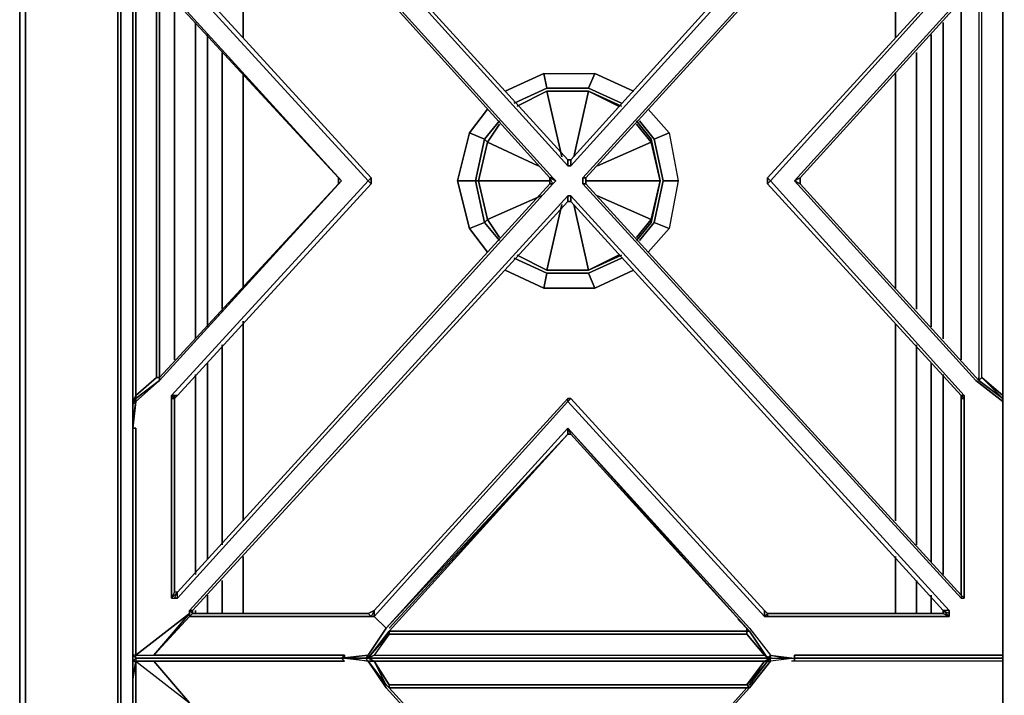
# Model space of a CAD drawing. Units: inches. Extents: x 0 to 47.9, y -31.2 to 0.
# Drawn here: x 0 to 12.5, y -13.9 to -5.3 of the extents above; entities that cross this region are included whole.
import ezdxf

# ---------------------------------------------------------------- set-up
doc = ezdxf.new("R2010")
doc.units = ezdxf.units.IN
doc.header["$MEASUREMENT"] = 0
doc.layers.get('0').update_dxf_attribs({"true_color": 0x8a086e})

msp = doc.modelspace()

# ---------------------------------------------------------------- linework, layer by layer
at = {"color": 71, "elevation": 0}
for points in [[(0.075, 0), (0, 0), (0, -0.829), (0.075, -0.829), (0.075, 0), (0, 0), (0, -0.829), (0.075, -0.906), (0.075, -25.788)], [(0, -0.906), (0, -25.788), (0.075, -25.788)], [(0.075, -25.788), (0.075, -0.906)], [(12.47, -1.057), (6.932, -1.057), (1.431, -1.057), (1.28, -0.906), (1.28, -25.788), (6.932, -25.788), (1.28, -25.788), (1.431, -25.638), (1.28, -25.788), (1.28, -0.906), (1.431, -1.057), (1.431, -25.638), (6.932, -25.638), (12.47, -25.638), (12.621, -25.788)], [(2.787, -3.017), (2.561, -3.582), (2.825, -3.507), (2.825, -5.543)], [(10.926, -3.206), (11.077, -3.507), (11.077, -5.543)], [(1.958, -9.614), (1.958, -5.091)], [(1.958, -5.091), (1.958, -9.614)], [(1.958, -9.614), (1.958, -5.091)], [(11.905, -9.614), (11.905, -5.091)], [(2.222, -5.354), (2.222, -9.351)], [(2.222, -9.351), (2.222, -5.354)], [(2.222, -9.351), (2.222, -5.354)], [(11.679, -9.351), (11.679, -5.354)], [(2.373, -9.2), (2.373, -5.505)], [(11.528, -9.2), (11.528, -5.505)], [(2.561, -8.974), (2.561, -5.731)], [(2.561, -5.731), (2.561, -8.974)], [(2.561, -8.974), (2.561, -5.731)], [(11.34, -8.974), (11.34, -5.731)], [(2.825, -8.708), (2.825, -5.995)], [(11.077, -5.995), (11.077, -8.708)], [(11.077, -8.708), (11.077, -5.995)], [(11.077, -8.708), (11.077, -5.995)], [(2.825, -11.65), (2.825, -9.125)], [(11.077, -9.162), (11.077, -11.65)], [(11.077, -11.65), (11.077, -9.162)], [(11.077, -11.65), (11.077, -9.162)], [(2.561, -11.952), (2.561, -9.426)], [(2.561, -9.426), (2.561, -11.952)], [(2.561, -11.952), (2.561, -9.426)], [(11.34, -11.952), (11.34, -9.426)], [(2.373, -12.14), (2.373, -9.652)], [(11.528, -12.178), (11.528, -9.652)], [(2.222, -9.803), (2.222, -12.328)], [(2.222, -12.328), (2.222, -9.803)], [(2.222, -12.328), (2.222, -9.803)], [(11.679, -12.328), (11.679, -9.803)], [(1.958, -12.554), (1.958, -10.066)], [(1.958, -10.066), (1.958, -12.554)], [(1.958, -12.554), (1.958, -10.066)], [(11.905, -12.592), (11.905, -10.066)], [(2.825, -12.82), (2.825, -12.102)], [(11.077, -12.102), (11.077, -12.82)], [(11.077, -12.82), (11.077, -12.102)], [(11.077, -12.82), (11.077, -12.102)], [(2.561, -12.82), (2.561, -12.403)], [(2.561, -12.403), (2.561, -12.82)], [(2.561, -12.82), (2.561, -12.403)], [(11.34, -12.82), (11.34, -12.403)], [(2.373, -12.82), (2.373, -12.592)], [(11.528, -12.82), (11.528, -12.592)], [(2.222, -12.782), (2.222, -12.82)], [(2.222, -12.82), (2.222, -12.782)], [(2.222, -12.82), (2.222, -12.782)], [(11.679, -12.82), (11.679, -12.782)]]:
    msp.add_lwpolyline(points, dxfattribs=at)
for points in [[(0, -25.788), (0, -0.906), (0, -0.829), (0, -0.906)], [(0.075, -25.788), (0, -25.788), (0, -0.906), (0.075, -0.906)], [(1.243, -0.906), (1.243, -25.788)], [(1.243, -0.906), (1.243, -25.788)], [(1.28, -25.788), (1.28, -0.906)], [(1.431, -1.057), (1.431, -25.638)], [(2.825, -3.507), (2.825, -5.543)], [(11.077, -3.507), (11.077, -5.543)], [(11.905, -9.614), (11.905, -5.091)], [(11.679, -5.354), (11.679, -9.351)], [(2.373, -5.505), (2.373, -9.2)], [(11.528, -9.2), (11.528, -5.505)], [(11.34, -8.974), (11.34, -5.731)], [(2.825, -5.995), (2.825, -8.708)], [(2.825, -9.125), (2.825, -11.65)], [(11.34, -11.952), (11.34, -9.426)], [(2.373, -9.652), (2.373, -12.14)], [(11.528, -12.178), (11.528, -9.652)], [(11.679, -9.803), (11.679, -12.328)], [(11.905, -12.592), (11.905, -10.066)], [(2.825, -12.102), (2.825, -12.82)], [(11.34, -12.82), (11.34, -12.403)], [(2.373, -12.592), (2.373, -12.82)], [(11.528, -12.82), (11.528, -12.592)], [(11.679, -12.782), (11.679, -12.82)]]:
    msp.add_lwpolyline(points, close=True, dxfattribs=at)
at = {"color": 221, "elevation": 0}
for points in [[(6.969, -7.164), (11.754, -1.885), (11.754, -1.848)], [(6.932, -7.164), (6.969, -7.164), (6.932, -7.164), (6.932, -7.089), (2.184, -1.885)], [(4.408, -1.885), (2.184, -1.885), (6.932, -7.089), (2.184, -1.885)], [(11.679, -1.885), (6.969, -7.089)], [(6.969, -7.089), (6.969, -7.164), (11.754, -1.885), (11.679, -1.885)], [(1.958, -4.561), (1.958, -2.149), (1.921, -2.074), (1.996, -2.111), (6.706, -7.315)], [(1.996, -4.637), (1.958, -4.561), (1.958, -2.149), (1.996, -2.111), (1.958, -2.074), (1.996, -2.074), (6.743, -7.315), (6.781, -7.353), (6.743, -7.39), (6.706, -7.315)], [(11.905, -10.104), (11.943, -10.104), (11.943, -12.629), (11.905, -12.592), (7.158, -7.39), (7.12, -7.39), (7.12, -7.315), (7.158, -7.315), (11.905, -2.111), (11.905, -2.074), (11.943, -2.074), (11.905, -2.111), (11.905, -4.561), (11.943, -4.599), (11.943, -2.074), (11.943, -4.599), (11.943, -4.637), (11.905, -4.561)], [(11.905, -10.066), (11.905, -10.104), (11.943, -10.104), (11.943, -12.629), (11.905, -12.592), (11.905, -10.104), (11.905, -12.592), (7.158, -7.39), (7.12, -7.39), (7.12, -7.315), (7.158, -7.315), (11.905, -2.111), (11.905, -4.561)], [(11.905, -2.074), (11.905, -2.111), (7.158, -7.315), (7.158, -7.39), (11.905, -12.592), (11.905, -12.629), (11.943, -12.629), (11.943, -10.104), (11.943, -10.066)], [(4.446, -7.315), (4.408, -7.353), (1.921, -4.637), (1.996, -4.637), (1.958, -4.561), (1.921, -4.599), (1.921, -4.637), (1.958, -4.561), (1.958, -2.149)], [(1.732, -9.84), (1.469, -10.066), (1.469, -10.104), (1.77, -9.878), (1.77, -9.84), (1.77, -7.353), (1.77, -4.827), (1.469, -4.561), (1.469, -4.599), (1.431, -4.524), (1.469, -4.561), (1.431, -4.222), (1.431, -4.298), (1.431, -4.222), (1.469, -4.222), (1.469, -4.26)], [(12.432, -4.222), (12.432, -4.561), (12.093, -4.827), (9.796, -7.353), (12.093, -9.878), (12.432, -10.142), (12.432, -10.481)], [(1.469, -4.599), (1.431, -4.524), (1.431, -4.561), (1.431, -7.353), (1.431, -10.142), (1.431, -10.179), (1.431, -10.405), (1.469, -10.142), (1.431, -10.481), (1.469, -10.481), (1.469, -13.121), (1.469, -13.347), (1.469, -13.121), (1.469, -10.481), (1.431, -10.481)], [(1.431, -10.179), (1.469, -10.104), (1.469, -10.066), (1.732, -9.84), (1.77, -9.84), (1.732, -9.84), (1.732, -7.39), (1.732, -7.315), (1.732, -4.865), (1.469, -4.599)], [(4.07, -7.353), (4.032, -7.39), (4.032, -7.315), (1.77, -4.865), (1.732, -4.827), (1.469, -4.599)], [(1.469, -4.599), (1.732, -4.827), (1.77, -4.865), (4.032, -7.315)], [(1.921, -4.599), (1.921, -4.637), (4.408, -7.353), (1.921, -10.066), (1.921, -10.104)], [(11.905, -4.637), (9.457, -7.315), (9.457, -7.39), (11.905, -10.066), (9.457, -7.39), (9.457, -7.315), (11.905, -4.637), (11.943, -4.637), (9.495, -7.353), (11.943, -10.066), (11.943, -10.104), (11.905, -10.066), (11.905, -10.104), (11.905, -10.066), (11.943, -10.066), (9.495, -7.353), (11.943, -4.637), (11.943, -4.599)], [(11.905, -4.561), (11.905, -4.637), (11.943, -4.637), (9.495, -7.353)], [(12.432, -10.104), (12.131, -9.878), (9.871, -7.39), (9.796, -7.353), (12.093, -9.878), (12.432, -10.142), (12.432, -10.104), (12.131, -9.878), (12.169, -9.84), (12.169, -7.353), (12.169, -4.865), (12.131, -4.827), (12.169, -4.865), (12.432, -4.637), (12.432, -4.599), (12.432, -4.524), (12.432, -4.561), (12.432, -4.637)], [(9.796, -7.353), (9.871, -7.39), (9.871, -7.315), (12.131, -4.827), (12.432, -4.599), (12.432, -4.561), (12.432, -4.524), (12.432, -4.599)], [(9.871, -7.39), (9.871, -7.315), (9.796, -7.353), (12.093, -4.827), (12.432, -4.561)], [(12.169, -4.865), (12.432, -4.637), (12.432, -4.599), (12.131, -4.827), (12.131, -7.353), (12.131, -9.878), (12.169, -9.84), (12.432, -10.066), (12.432, -10.104), (12.432, -10.179), (12.432, -10.142), (12.432, -10.481), (12.432, -10.443)], [(12.432, -10.481), (12.432, -10.179), (12.432, -10.142), (12.432, -10.066), (12.432, -10.104), (12.432, -10.179), (12.432, -10.142), (12.432, -10.179), (12.432, -10.142), (12.432, -7.353), (12.432, -4.561), (12.432, -4.524)], [(12.432, -4.637), (12.432, -7.353), (12.432, -4.561)], [(1.77, -9.878), (4.032, -7.39), (1.77, -9.84), (1.77, -7.353), (1.77, -4.827), (1.77, -5.015)], [(1.77, -9.878), (1.77, -9.84), (1.77, -7.353), (1.77, -4.827), (4.07, -7.353), (4.032, -7.315)], [(6.932, -10.556), (6.969, -10.556), (9.231, -13.046), (6.932, -10.481), (9.231, -13.008), (9.495, -13.347), (9.796, -13.385), (9.796, -13.347), (12.206, -13.347), (12.432, -13.347), (12.432, -13.121), (12.432, -10.481), (12.432, -10.142), (12.093, -9.878), (9.796, -7.353), (12.093, -4.827)], [(12.432, -10.142), (12.432, -7.353), (12.432, -10.066), (12.169, -9.84), (12.169, -7.353), (12.169, -4.865), (12.131, -4.827), (12.131, -7.353), (12.131, -9.878), (12.131, -9.84)], [(1.77, -9.84), (1.732, -9.84), (1.732, -7.39), (1.732, -7.315), (1.732, -4.865)], [(6.969, -7.089), (6.969, -7.164), (6.932, -7.164), (6.932, -7.089)], [(4.446, -7.315), (4.446, -7.39), (4.408, -7.353)], [(7.12, -7.315), (7.12, -7.39)], [(9.457, -7.315), (9.495, -7.353), (9.457, -7.39), (11.905, -10.066)], [(1.77, -9.84), (4.032, -7.39), (1.77, -9.878)], [(4.032, -7.39), (1.77, -9.84), (1.77, -9.878)], [(1.996, -12.554), (1.921, -12.629), (1.958, -12.629), (1.996, -12.629), (6.743, -7.39)], [(1.996, -12.554), (1.958, -12.554), (1.958, -10.104), (1.996, -10.066), (4.446, -7.39)], [(1.996, -12.629), (6.743, -7.39), (6.706, -7.39)], [(12.432, -10.481), (12.432, -10.179), (12.432, -10.142), (12.432, -7.353)], [(12.432, -10.104), (12.432, -10.142), (12.432, -10.066), (12.432, -7.353)], [(2.184, -12.82), (2.184, -12.782), (6.932, -7.616), (6.932, -7.541), (2.147, -12.782), (2.147, -12.858), (1.695, -13.347), (2.147, -12.82), (1.469, -13.347)], [(6.932, -7.541), (6.969, -7.541), (6.932, -7.541), (2.147, -12.782), (2.184, -12.782), (6.932, -7.616), (2.184, -12.782), (2.184, -12.82)], [(6.932, -7.616), (6.932, -7.541), (6.969, -7.541), (6.969, -7.616)], [(6.969, -7.616), (6.932, -7.616), (6.969, -7.616), (6.969, -7.541), (11.754, -12.782), (11.754, -12.82), (11.754, -12.858), (11.679, -12.782)], [(11.679, -12.782), (11.754, -12.82), (11.754, -12.782), (6.969, -7.541)], [(6.932, -7.616), (6.969, -7.616)], [(6.969, -7.616), (6.932, -7.616)], [(6.969, -7.616), (11.679, -12.782)], [(1.77, -9.878), (1.469, -10.142), (1.431, -10.179), (1.469, -10.104)], [(1.77, -9.84), (1.77, -9.878)], [(1.77, -9.84), (1.77, -9.878)], [(1.996, -12.554), (1.958, -12.554), (1.958, -10.104), (1.921, -10.104), (1.921, -10.066), (1.996, -10.066)], [(1.431, -10.142), (1.431, -10.179), (1.431, -10.405), (1.431, -10.481), (1.469, -10.481), (1.469, -13.121), (1.469, -13.347), (1.431, -13.347), (1.469, -13.385), (1.657, -13.385), (4.07, -13.385)], [(9.457, -12.858), (9.419, -12.858), (6.932, -10.142), (4.484, -12.858), (4.634, -13.008), (4.408, -13.347), (4.371, -13.385), (4.408, -13.385), (4.408, -13.347), (4.634, -13.008), (4.484, -12.858), (4.446, -12.858), (2.147, -12.858), (1.695, -13.347)], [(1.921, -12.629), (1.958, -12.554), (1.958, -10.104)], [(1.996, -12.554), (1.958, -12.554), (1.958, -10.104)], [(4.484, -12.782), (4.446, -12.858), (4.484, -12.858), (6.932, -10.142), (6.932, -10.104)], [(11.679, -12.782), (11.679, -12.82), (11.754, -12.858), (9.457, -12.858), (9.457, -12.82), (9.419, -12.782), (6.969, -10.104), (6.932, -10.104), (4.484, -12.782), (4.484, -12.858), (6.932, -10.142)], [(6.932, -10.104), (4.484, -12.782)], [(6.969, -10.104), (6.932, -10.142), (9.419, -12.858), (9.419, -12.782)], [(12.432, -10.443), (12.432, -10.481)], [(1.431, -13.423), (1.469, -13.385), (1.431, -13.347), (1.431, -13.159), (1.431, -10.481), (1.431, -13.159), (1.431, -13.347), (1.469, -13.385), (1.469, -13.347), (1.431, -13.347)], [(9.194, -13.008), (6.969, -10.556), (6.932, -10.556), (6.932, -10.481), (9.231, -13.008), (9.495, -13.347), (9.495, -13.385), (9.457, -13.385), (9.419, -13.347), (9.495, -13.385), (6.932, -13.385), (4.408, -13.385)], [(4.672, -13.084), (4.672, -13.046), (6.932, -10.556), (4.634, -13.008), (6.932, -10.481), (6.932, -10.556), (6.969, -10.556), (6.932, -10.481), (9.231, -13.046)], [(6.932, -10.556), (4.634, -13.008), (6.932, -10.481), (4.634, -13.008)], [(6.932, -10.556), (4.672, -13.046)], [(6.932, -10.556), (4.672, -13.046), (4.672, -13.084), (6.932, -13.084), (9.194, -13.084), (9.194, -13.046)], [(6.932, -10.556), (4.672, -13.008), (6.932, -10.556), (4.672, -13.046), (4.672, -13.084), (6.932, -13.084), (9.194, -13.084), (9.194, -13.046), (9.194, -13.084), (9.419, -13.347), (9.457, -13.385), (9.495, -13.385), (9.495, -13.347), (9.683, -13.385)], [(9.231, -13.046), (6.969, -10.556)], [(9.231, -13.046), (6.969, -10.556), (9.194, -13.008), (9.194, -13.046), (9.194, -13.084), (9.419, -13.347), (9.457, -13.385)], [(12.432, -10.481), (12.432, -13.159), (12.432, -13.347), (12.206, -13.347), (9.796, -13.347), (9.796, -13.385), (12.244, -13.385), (12.432, -13.385), (12.432, -13.423), (12.206, -13.423), (9.796, -13.423), (9.796, -13.385), (9.495, -13.423), (9.495, -13.385), (9.495, -13.347), (9.683, -13.385)], [(12.432, -13.347), (12.432, -13.121), (12.432, -10.481)], [(12.432, -10.481), (12.432, -13.159), (12.432, -13.347)], [(12.432, -10.481), (12.432, -13.121), (12.432, -13.347), (12.432, -13.385), (12.432, -13.423), (12.432, -13.648)], [(1.958, -12.554), (1.921, -12.629), (1.958, -12.629), (1.996, -12.554)], [(1.996, -12.629), (1.958, -12.629), (1.996, -12.554)], [(1.431, -13.347), (1.469, -13.385), (1.469, -13.347), (2.147, -12.82), (1.695, -13.347), (4.107, -13.347), (1.695, -13.347), (2.147, -12.858), (4.446, -12.858), (4.408, -12.82)], [(2.184, -12.82), (2.147, -12.858), (2.147, -12.782), (2.184, -12.82), (2.184, -12.782), (2.184, -12.82), (2.147, -12.858), (4.446, -12.858), (4.408, -12.82), (4.484, -12.782)], [(4.371, -13.385), (4.408, -13.423), (4.484, -13.423), (4.408, -13.385), (4.408, -13.347), (4.634, -13.008), (4.484, -12.858), (4.484, -12.782)], [(9.457, -12.82), (9.419, -12.858), (9.457, -12.858), (11.754, -12.858)], [(9.457, -12.82), (9.457, -12.858), (11.754, -12.858), (11.679, -12.82)], [(11.679, -12.782), (11.679, -12.82), (11.754, -12.858), (11.754, -12.82)], [(11.679, -12.782), (11.754, -12.82)], [(9.231, -13.046), (9.081, -12.895)], [(4.371, -13.385), (4.408, -13.385), (4.672, -13.046), (4.408, -13.385), (4.672, -13.084), (4.484, -13.347), (6.932, -13.347), (9.419, -13.347), (9.495, -13.385)], [(4.408, -13.385), (4.672, -13.046), (4.672, -13.084), (4.484, -13.347), (6.932, -13.347), (9.419, -13.347), (9.194, -13.084)], [(9.194, -13.046), (6.932, -13.046), (4.672, -13.046), (4.408, -13.385)], [(9.231, -13.046), (9.457, -13.385), (9.495, -13.347), (9.796, -13.385), (9.796, -13.423), (9.758, -13.423)], [(1.469, -16.325), (1.469, -13.686), (1.469, -13.423), (1.431, -13.648), (1.469, -13.423), (1.431, -13.423), (1.469, -13.385)], [(1.469, -13.385), (1.431, -13.423), (1.469, -13.423), (2.147, -13.95)], [(1.431, -16.4), (1.431, -16.287), (1.431, -13.648), (1.431, -13.423), (1.469, -13.385), (1.469, -13.423), (1.431, -13.423), (1.431, -13.648), (1.469, -13.423), (1.469, -13.686), (1.469, -16.325), (1.77, -16.929), (1.469, -16.628), (1.469, -16.666), (1.732, -16.929), (1.77, -16.967)], [(1.431, -16.287), (1.431, -13.648), (1.431, -16.287), (1.431, -16.4), (1.431, -16.287), (1.469, -16.325), (1.469, -13.686), (1.469, -13.423), (2.147, -13.95)], [(1.431, -16.4), (1.431, -16.287), (1.431, -13.648), (1.431, -13.423)], [(4.371, -13.385), (4.408, -13.385), (4.484, -13.347), (4.408, -13.385), (4.371, -13.385), (4.408, -13.423), (4.07, -13.385), (4.107, -13.423), (1.695, -13.423), (1.469, -13.423), (2.147, -13.95), (1.695, -13.423), (4.107, -13.423), (4.07, -13.385)], [(4.07, -13.385), (4.408, -13.347)], [(4.107, -13.385), (4.107, -13.347), (4.07, -13.385)], [(4.371, -13.385), (4.182, -13.385), (4.07, -13.385)], [(4.408, -13.423), (4.07, -13.385), (4.182, -13.385), (4.371, -13.385)], [(4.182, -13.385), (4.07, -13.385)], [(4.408, -13.385), (4.408, -13.347), (4.371, -13.385)], [(4.408, -13.385), (4.371, -13.385)], [(4.672, -13.724), (4.672, -13.761), (6.932, -16.249), (6.932, -16.287), (4.634, -13.761), (4.408, -13.423), (4.371, -13.385)], [(4.371, -13.385), (4.408, -13.423)], [(4.371, -13.385), (4.408, -13.385)], [(6.932, -16.212), (6.932, -16.249), (4.672, -13.761), (6.932, -16.249), (6.932, -16.287), (4.634, -13.761), (4.408, -13.423), (4.371, -13.385)], [(4.408, -13.423), (4.634, -13.724), (4.672, -13.761), (6.932, -13.761), (9.231, -13.761)], [(4.408, -13.423), (4.634, -13.761), (6.932, -16.287)], [(4.484, -13.423), (6.932, -13.423), (9.419, -13.423), (9.457, -13.423), (9.231, -13.724), (9.457, -13.423), (9.194, -13.724), (9.419, -13.423), (9.495, -13.385)], [(4.634, -13.724), (4.484, -13.423), (4.672, -13.724), (6.932, -13.724), (9.194, -13.724), (9.231, -13.761), (9.495, -13.423), (9.457, -13.423)], [(9.495, -13.423), (9.231, -13.761), (6.932, -16.287), (6.969, -16.249), (6.932, -16.249), (4.672, -13.761)], [(6.969, -16.212), (6.969, -16.249), (9.194, -13.761), (9.231, -13.724), (9.457, -13.423), (9.231, -13.724)], [(9.796, -13.385), (9.495, -13.423), (9.495, -13.385), (9.457, -13.423), (9.495, -13.423), (9.231, -13.761)], [(9.231, -13.724), (9.457, -13.423)], [(12.432, -16.628), (12.432, -16.287), (12.432, -16.325), (12.432, -13.686), (12.432, -13.423), (12.206, -13.423), (9.796, -13.423), (9.758, -13.423)], [(12.432, -16.4), (12.432, -16.287), (12.432, -16.325), (12.432, -13.686), (12.432, -13.423), (12.432, -13.385), (12.432, -13.423), (12.432, -13.385), (12.432, -13.347), (12.432, -13.385), (12.244, -13.385)], [(12.432, -13.423), (12.432, -13.648), (12.432, -16.287)], [(12.432, -13.648), (12.432, -13.423)], [(9.269, -13.686), (9.231, -13.724), (9.194, -13.761)], [(4.672, -13.761), (6.932, -13.761)], [(9.043, -13.761), (9.231, -13.761), (6.932, -13.761), (9.231, -13.761), (6.932, -16.287), (6.969, -16.249)]]:
    msp.add_lwpolyline(points, dxfattribs=at)
for points in [[(6.932, -7.089), (6.969, -7.089), (6.932, -7.089), (6.932, -7.164), (2.147, -1.885), (2.184, -1.885)], [(2.184, -1.885), (2.147, -1.885), (6.932, -7.164), (2.147, -1.885)], [(6.969, -7.089), (11.679, -1.885), (11.754, -1.885), (6.969, -7.164)], [(6.969, -7.089), (11.679, -1.885)], [(1.958, -4.561), (1.921, -4.599), (1.921, -2.074), (1.958, -2.149), (1.996, -2.111), (1.996, -2.074), (6.743, -7.315), (6.706, -7.315), (6.706, -7.39), (6.743, -7.39), (1.996, -12.629), (1.996, -12.554), (1.958, -12.554), (1.921, -12.629), (1.921, -10.104), (1.958, -10.104), (1.996, -10.066), (1.921, -10.066), (4.408, -7.353), (4.446, -7.39), (4.446, -7.315), (4.408, -7.353), (1.921, -4.637), (1.996, -4.637)], [(1.996, -2.111), (6.706, -7.315), (6.743, -7.315), (1.996, -2.074)], [(6.706, -7.315), (1.996, -2.111)], [(7.158, -7.315), (7.158, -7.39), (7.158, -7.315), (7.12, -7.315), (11.905, -2.074), (11.905, -2.111)], [(11.905, -2.074), (7.12, -7.315)], [(1.469, -10.104), (1.469, -10.142), (1.77, -9.878), (4.07, -7.353), (1.77, -4.827), (1.469, -4.561), (1.469, -4.599), (1.431, -4.524), (1.431, -4.561), (1.431, -7.353), (1.431, -10.142), (1.431, -10.179)], [(1.431, -10.142), (1.431, -7.353), (1.431, -4.561), (1.469, -4.637), (1.469, -7.315), (1.469, -7.39), (1.469, -10.066)], [(1.431, -4.561), (1.431, -7.353), (1.431, -10.142), (1.469, -10.066), (1.469, -7.39), (1.469, -7.315), (1.469, -4.637)], [(12.432, -4.637), (12.432, -4.561), (12.432, -7.353)], [(12.432, -4.637), (12.432, -4.561), (12.432, -7.353)], [(1.469, -10.066), (1.469, -7.39), (1.469, -7.315), (1.469, -4.637), (1.732, -4.865), (1.732, -7.315), (1.732, -7.39), (1.732, -9.84)], [(4.446, -7.315), (1.996, -4.637)], [(1.996, -4.637), (4.446, -7.315)], [(11.905, -4.637), (9.457, -7.315)], [(12.432, -10.066), (12.169, -9.84), (12.169, -7.353), (12.169, -4.865), (12.432, -4.637), (12.131, -4.827), (12.131, -7.353), (12.131, -9.878), (12.169, -9.84), (12.432, -10.104), (12.131, -9.878), (12.432, -10.104)], [(1.77, -9.878), (4.07, -7.353), (4.032, -7.39), (4.032, -7.315), (4.07, -7.353), (1.77, -4.827), (1.77, -7.353), (1.77, -9.84)], [(12.131, -9.878), (9.871, -7.39), (9.796, -7.353), (9.871, -7.315), (12.131, -4.827), (12.131, -7.353)], [(12.131, -4.827), (9.871, -7.315), (9.871, -7.39), (12.131, -9.878), (9.871, -7.39), (9.871, -7.315)], [(4.032, -7.315), (1.77, -4.865)], [(6.932, -7.089), (6.969, -7.089)], [(4.032, -7.39), (4.032, -7.315)], [(4.446, -7.315), (4.446, -7.39)], [(6.706, -7.315), (6.706, -7.39), (6.743, -7.39), (6.781, -7.353), (6.743, -7.39)], [(6.706, -7.315), (6.781, -7.353), (6.743, -7.315), (6.781, -7.353)], [(6.706, -7.39), (6.706, -7.315)], [(9.457, -7.39), (9.457, -7.315), (9.495, -7.353), (9.457, -7.315)], [(4.032, -7.39), (1.77, -9.84), (1.77, -9.878), (4.07, -7.353)], [(4.032, -7.39), (1.77, -9.84)], [(1.77, -9.84), (4.032, -7.39)], [(1.996, -10.066), (1.958, -10.104), (1.996, -10.066), (4.446, -7.39), (4.408, -7.353), (1.921, -10.066), (1.996, -10.066), (4.446, -7.39)], [(6.706, -7.39), (1.996, -12.554)], [(1.996, -12.554), (6.706, -7.39)], [(11.905, -12.592), (11.905, -12.629), (7.12, -7.39), (7.158, -7.39)], [(7.12, -7.39), (11.905, -12.629)], [(11.905, -10.066), (9.457, -7.39), (9.495, -7.353), (11.943, -10.066)], [(12.432, -7.353), (12.432, -10.142), (12.432, -10.066)], [(6.932, -7.616), (2.184, -12.782), (2.147, -12.782), (6.932, -7.541)], [(6.932, -7.616), (6.932, -7.579)], [(11.679, -12.782), (6.969, -7.616), (6.969, -7.541), (11.754, -12.782)], [(6.969, -7.616), (6.969, -7.579)], [(11.679, -12.782), (6.969, -7.616)], [(1.469, -10.104), (1.77, -9.878), (1.469, -10.142)], [(1.77, -9.878), (1.469, -10.104)], [(1.469, -10.104), (1.77, -9.878)], [(1.77, -9.84), (1.732, -9.84)], [(12.131, -9.878), (12.131, -9.84)], [(12.131, -9.878), (12.131, -9.84)], [(1.469, -10.066), (1.469, -10.104), (1.431, -10.179), (1.431, -10.142)], [(1.921, -10.066), (1.921, -10.104), (1.958, -10.104)], [(11.905, -10.066), (11.943, -10.066), (11.943, -10.104), (11.905, -10.104)], [(1.431, -10.405), (1.431, -10.179), (1.469, -10.142), (1.431, -10.481)], [(1.431, -10.179), (1.431, -10.405), (1.431, -10.481), (1.469, -10.142)], [(1.921, -10.104), (1.921, -12.629)], [(4.484, -12.782), (6.932, -10.104)], [(6.932, -10.142), (6.969, -10.104), (9.419, -12.782), (9.419, -12.858)], [(6.932, -10.142), (6.932, -10.104), (6.969, -10.104)], [(6.932, -10.104), (6.969, -10.104)], [(6.969, -10.104), (9.419, -12.782)], [(11.905, -12.592), (11.905, -10.104)], [(12.432, -10.104), (12.432, -10.179)], [(12.432, -10.405), (12.432, -10.481)], [(12.432, -10.405), (12.432, -10.481)], [(12.432, -10.405), (12.432, -10.481)], [(1.431, -10.481), (1.431, -13.159), (1.431, -13.347), (1.431, -13.159)], [(6.932, -10.556), (4.672, -13.008)], [(9.457, -13.385), (9.231, -13.046), (6.932, -10.481), (9.231, -13.008), (9.495, -13.347)], [(6.932, -10.481), (6.969, -10.556), (6.932, -10.556)], [(9.194, -13.008), (6.969, -10.556)], [(12.432, -10.481), (12.432, -13.159), (12.432, -13.347), (12.432, -13.159)], [(1.996, -12.554), (1.921, -12.629), (1.958, -12.629), (1.996, -12.629)], [(11.905, -12.592), (11.905, -12.629), (11.943, -12.629)], [(2.147, -12.82), (1.469, -13.347), (1.695, -13.347)], [(2.147, -12.782), (2.184, -12.82), (2.147, -12.858)], [(4.408, -12.82), (2.184, -12.82)], [(2.184, -12.82), (4.408, -12.82)], [(4.484, -12.782), (4.484, -12.858), (4.446, -12.858), (4.408, -12.82)], [(4.408, -12.82), (4.484, -12.782)], [(9.457, -12.82), (9.457, -12.858), (9.419, -12.858), (9.419, -12.782)], [(9.419, -12.782), (9.457, -12.82)], [(11.679, -12.82), (9.457, -12.82)], [(9.457, -12.82), (11.679, -12.82)], [(11.754, -12.782), (11.679, -12.782), (11.754, -12.858), (11.754, -12.82)], [(11.679, -12.82), (11.679, -12.782)], [(9.231, -13.046), (9.081, -12.895)], [(4.672, -13.084), (4.672, -13.046), (6.932, -13.046), (9.194, -13.046), (9.194, -13.084), (6.932, -13.084)], [(4.672, -13.046), (6.932, -13.046)], [(6.932, -13.046), (9.194, -13.046)], [(9.194, -13.046), (9.194, -13.008)], [(9.231, -13.046), (9.194, -13.046)], [(9.231, -13.046), (9.194, -13.046)], [(9.457, -13.385), (9.231, -13.046)], [(4.408, -13.385), (4.672, -13.084), (4.484, -13.347)], [(4.07, -13.385), (1.657, -13.385), (1.469, -13.385), (1.469, -13.347), (1.695, -13.347), (4.107, -13.347)], [(4.07, -13.385), (1.657, -13.385), (1.469, -13.385), (1.469, -13.423), (1.695, -13.423), (4.107, -13.423)], [(1.657, -13.385), (1.469, -13.385)], [(4.07, -13.385), (1.657, -13.385)], [(1.695, -13.423), (2.147, -13.95)], [(4.07, -13.385), (4.182, -13.385), (4.371, -13.385), (4.408, -13.347), (4.07, -13.385), (4.371, -13.385), (4.182, -13.385), (4.408, -13.423), (4.07, -13.385), (4.107, -13.423)], [(4.07, -13.385), (4.371, -13.385), (4.182, -13.385)], [(4.107, -13.385), (4.107, -13.347)], [(4.484, -13.423), (4.408, -13.423), (4.371, -13.385), (4.408, -13.385)], [(4.408, -13.385), (4.371, -13.385)], [(9.419, -13.347), (9.495, -13.385), (6.932, -13.385), (4.408, -13.385), (4.484, -13.347), (6.932, -13.347)], [(4.484, -13.347), (4.408, -13.385)], [(4.408, -13.385), (6.932, -13.385), (9.495, -13.385), (9.419, -13.423), (6.932, -13.423), (4.484, -13.423)], [(6.932, -13.385), (4.408, -13.385)], [(4.672, -13.761), (4.634, -13.724), (4.408, -13.423), (4.484, -13.423), (4.672, -13.724)], [(4.634, -13.724), (4.408, -13.423)], [(4.408, -13.423), (4.634, -13.724)], [(9.419, -13.423), (9.194, -13.724), (6.932, -13.724), (4.672, -13.724), (4.484, -13.423), (6.932, -13.423)], [(9.495, -13.385), (6.932, -13.385)], [(9.231, -13.761), (9.194, -13.724), (9.419, -13.423), (9.457, -13.423), (9.231, -13.724), (9.194, -13.761), (6.969, -16.249), (6.932, -16.287)], [(9.231, -13.724), (9.457, -13.423)], [(9.495, -13.385), (9.796, -13.385), (12.244, -13.385), (12.432, -13.385), (12.432, -13.423), (12.206, -13.423), (9.796, -13.423), (9.796, -13.385), (9.495, -13.423), (9.495, -13.385), (9.419, -13.423), (9.457, -13.423)], [(9.457, -13.423), (9.495, -13.385)], [(9.495, -13.385), (9.457, -13.385)], [(12.432, -13.385), (12.244, -13.385), (9.796, -13.385), (9.796, -13.347), (12.206, -13.347), (12.432, -13.347)], [(12.244, -13.385), (9.796, -13.385)], [(12.432, -13.347), (12.432, -13.385)], [(12.432, -13.648), (12.432, -13.423), (12.432, -13.686), (12.432, -16.325), (12.432, -16.287)], [(9.269, -13.686), (9.231, -13.724)], [(12.432, -13.648), (12.432, -16.287)], [(4.634, -13.724), (4.672, -13.761)], [(9.231, -13.761), (6.932, -13.761), (4.672, -13.761), (4.672, -13.724), (6.932, -13.724), (9.194, -13.724)], [(6.969, -16.249), (9.194, -13.761)], [(9.043, -13.761), (9.231, -13.761)]]:
    msp.add_lwpolyline(points, close=True, dxfattribs=at)
at = {"color": 31, "elevation": 0}
for points in [[(6.141, -6.221), (6.63, -5.995)], [(7.271, -5.995), (7.76, -6.221)], [(6.668, -6.183), (6.254, -6.371)], [(6.254, -6.371), (6.668, -6.183)], [(6.668, -6.221), (6.291, -6.409)], [(6.668, -6.221), (6.291, -6.409)], [(6.291, -6.409), (6.668, -6.221)], [(6.668, -6.183), (7.195, -6.183)], [(6.668, -6.221), (7.195, -6.221)], [(7.195, -6.221), (7.007, -7.051)], [(7.195, -6.221), (7.572, -6.409)], [(7.195, -6.221), (7.61, -6.409)], [(7.949, -6.447), (8.212, -6.748)], [(6.066, -6.597), (5.877, -6.825)], [(5.877, -6.825), (6.066, -6.597)], [(6.066, -6.597), (5.877, -6.825)], [(5.877, -6.825), (6.066, -6.597)], [(7.798, -6.597), (7.986, -6.825)], [(7.836, -6.597), (8.024, -6.825)], [(5.915, -6.863), (6.066, -6.635)], [(5.915, -6.863), (5.802, -7.353), (6.706, -7.353), (5.802, -7.353)], [(7.986, -6.863), (7.308, -7.164)], [(5.538, -7.353), (5.764, -7.353)], [(5.802, -7.353), (5.915, -7.842), (6.593, -7.541), (5.915, -7.842)], [(7.158, -7.353), (8.099, -7.353)], [(7.986, -7.842), (7.308, -7.541)], [(5.915, -7.842), (6.066, -8.068)], [(7.986, -7.842), (7.798, -8.068)], [(5.915, -8.256), (5.689, -7.955)], [(5.877, -7.88), (6.066, -8.106)], [(6.066, -8.106), (5.877, -7.88)], [(5.877, -7.88), (6.066, -8.106)], [(6.066, -8.106), (5.877, -7.88)], [(7.986, -7.88), (7.798, -8.106)], [(8.024, -7.88), (7.836, -8.106)], [(8.212, -7.955), (7.949, -8.256)], [(7.572, -8.294), (7.195, -8.482)]]:
    msp.add_lwpolyline(points, close=True, dxfattribs=at)
for points in [[(6.63, -5.995), (7.271, -5.995), (7.195, -6.183), (7.61, -6.371), (7.195, -6.183), (6.668, -6.183)], [(6.63, -5.995), (6.668, -6.183)], [(6.63, -5.995), (7.271, -5.995), (7.195, -6.183), (7.271, -5.995)], [(6.668, -6.183), (6.63, -5.995)], [(6.668, -6.183), (6.63, -5.995)], [(7.572, -6.409), (7.195, -6.221), (6.668, -6.221), (6.856, -7.051), (6.668, -6.221), (6.291, -6.409)], [(6.668, -6.183), (7.195, -6.183), (7.61, -6.371)], [(7.195, -6.221), (6.668, -6.221)], [(6.668, -6.221), (7.195, -6.221)], [(7.195, -6.221), (6.668, -6.221)], [(7.195, -6.221), (6.668, -6.221)], [(7.195, -6.221), (7.61, -6.409)], [(5.689, -6.748), (5.915, -6.447), (5.689, -6.748), (5.877, -6.825), (5.764, -7.353), (5.877, -7.88), (5.689, -7.955), (5.538, -7.353)], [(7.798, -6.597), (7.986, -6.825), (7.986, -6.863)], [(7.836, -6.597), (8.024, -6.825), (8.137, -7.353), (8.024, -7.88), (7.836, -8.106)], [(6.066, -6.635), (5.915, -6.863), (6.555, -7.164), (5.915, -6.863), (5.802, -7.353)], [(7.798, -6.635), (7.986, -6.863), (8.099, -7.353), (7.986, -7.842), (7.798, -8.068)], [(7.986, -6.863), (7.798, -6.635), (7.986, -6.863), (8.099, -7.353)], [(5.538, -7.353), (5.689, -6.748), (5.877, -6.825)], [(5.877, -6.825), (5.689, -6.748), (5.538, -7.353)], [(5.877, -6.825), (5.764, -7.353), (5.538, -7.353), (5.689, -7.955)], [(5.802, -7.353), (5.764, -7.353), (5.877, -6.825), (5.915, -6.863)], [(5.877, -6.825), (5.764, -7.353), (5.877, -6.825), (5.764, -7.353), (5.877, -7.88), (5.764, -7.353), (5.802, -7.353), (5.915, -7.842), (5.877, -7.88)], [(5.877, -7.88), (5.764, -7.353), (5.877, -6.825)], [(5.877, -6.825), (5.764, -7.353), (5.877, -7.88)], [(5.915, -6.863), (5.877, -6.825)], [(5.915, -6.863), (5.877, -6.825)], [(7.986, -6.863), (7.986, -6.825), (8.099, -7.353)], [(8.099, -7.353), (7.986, -6.825)], [(7.986, -7.88), (8.099, -7.353), (7.986, -6.825)], [(8.099, -7.353), (7.986, -6.825)], [(7.986, -6.863), (7.986, -6.825)], [(8.212, -6.748), (8.024, -6.825)], [(8.024, -6.825), (8.212, -6.748)], [(8.024, -6.825), (8.212, -6.748)], [(8.024, -7.88), (8.137, -7.353), (8.024, -6.825)], [(8.024, -7.88), (8.137, -7.353), (8.024, -6.825)], [(8.024, -7.88), (8.137, -7.353), (8.024, -6.825)], [(8.212, -6.748), (8.327, -7.353), (8.137, -7.353)], [(8.212, -6.748), (8.327, -7.353), (8.137, -7.353), (8.327, -7.353), (8.212, -7.955)], [(8.099, -7.353), (7.986, -6.863)], [(5.877, -7.88), (5.764, -7.353), (5.802, -7.353)], [(5.764, -7.353), (5.877, -7.88)], [(5.764, -7.353), (5.877, -7.88)], [(7.986, -7.842), (8.099, -7.353)], [(8.099, -7.353), (7.986, -7.88), (7.986, -7.842)], [(7.986, -7.88), (8.099, -7.353)], [(7.986, -7.842), (8.099, -7.353)], [(8.327, -7.353), (8.212, -7.955), (8.024, -7.88)], [(6.668, -8.482), (7.195, -8.482), (7.007, -7.654), (7.195, -8.482), (6.668, -8.482), (6.291, -8.294), (6.668, -8.482), (6.856, -7.654), (6.668, -8.482), (6.291, -8.294), (6.668, -8.482), (6.291, -8.294), (6.668, -8.482), (7.195, -8.482), (7.61, -8.294), (7.195, -8.482), (6.668, -8.482), (7.195, -8.482), (7.61, -8.294)], [(5.877, -7.88), (5.915, -7.842)], [(5.915, -7.842), (5.877, -7.88)], [(6.066, -8.068), (5.915, -7.842)], [(7.986, -7.842), (7.986, -7.88), (7.798, -8.106)], [(7.986, -7.88), (7.986, -7.842)], [(5.689, -7.955), (5.877, -7.88)], [(5.877, -7.88), (5.689, -7.955)], [(8.024, -7.88), (8.212, -7.955)], [(8.212, -7.955), (8.024, -7.88)], [(7.195, -8.52), (7.271, -8.708), (6.63, -8.708), (6.668, -8.52), (6.63, -8.708), (6.141, -8.482), (6.63, -8.708), (6.668, -8.52), (6.254, -8.332), (6.668, -8.52), (7.195, -8.52), (7.61, -8.332), (7.195, -8.52), (6.668, -8.52), (6.254, -8.332), (6.668, -8.52), (7.195, -8.52), (7.271, -8.708), (7.76, -8.482), (7.271, -8.708), (7.195, -8.52), (7.61, -8.332)], [(7.572, -8.294), (7.195, -8.482)], [(6.63, -8.708), (7.271, -8.708)]]:
    msp.add_lwpolyline(points, dxfattribs=at)

doc.saveas('drawing.dxf')
